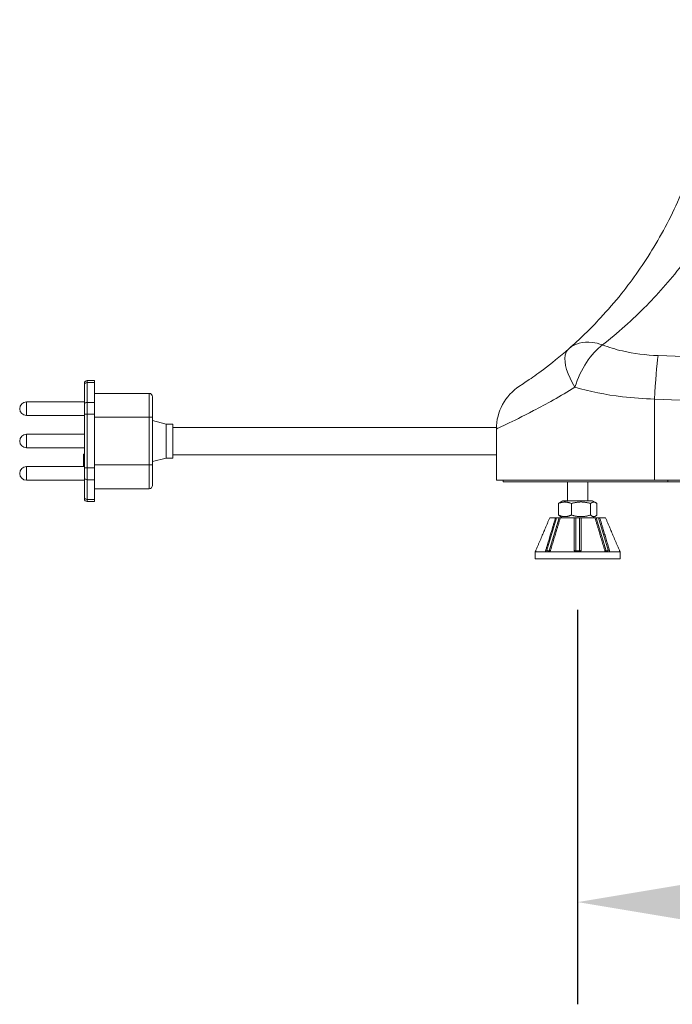
# Model space of a CAD drawing. Units: millimetres. Extents: x 56757 to 58307, y 3253 to 4753.
# Drawn here: x 57584 to 57775, y 4029 to 4318 of the extents above; entities that cross this region are included whole.
import ezdxf

# ---------------------------------------------------------------- set-up
doc = ezdxf.new("R2010")
doc.units = ezdxf.units.MM
doc.header["$LTSCALE"] = 15
doc.layers.add('B2 linhas de cota', color=7, linetype='Continuous', lineweight=25)
doc.styles.add('3_5', font='isocpeur.ttf')
doc.dimstyles.new('Siemsen Cota', dxfattribs={"dimscale": 15, "dimtxt": 3.5, "dimasz": 2.5, "dimexe": 2, "dimexo": 1, "dimgap": 0.3, "dimtad": 1, "dimdec": 1, "dimrnd": 1e-08, "dimtxsty": '3_5', "dimcen": 0.09, "dimdle": 10, "dimclrd": 7, "dimclre": 7, "dimclrt": 7, "dimadec": 0, "dimazin": 2, "dimtfac": 0.714286, "dimtdec": 3, "dimtmove": 0, "dimatfit": 3, "dimfxl": 0, "dimtolj": 1, "dimtzin": 0, "dimlwd": -1, "dimlwe": -1, "dimarcsym": 0})

# ---------------------------------------------------------------- blocks, each defined once
blk = doc.blocks.new('*D63')
at = {"layer": 'B2 linhas de cota', "color": 7}
for p, q in [((57747.41, 4145.18), (57747.41, 4029.38)), ((58048.31, 4145.18), (58048.31, 4029.38)), ((57784.91, 4059.38), (58010.81, 4059.38))]:
    blk.add_line(p, q, dxfattribs=at)
for points in [[(57784.91, 4065.63), (57784.91, 4053.13), (57747.41, 4059.38)], [(58010.81, 4065.63), (58010.81, 4053.13), (58048.31, 4059.38)]]:
    blk.add_solid(points, dxfattribs=at)
at = {"layer": 'Defpoints', "color": 0}
for p in [(57747.41, 4160.18), (58048.31, 4160.18), (58048.31, 4059.38)]:
    blk.add_point(p, dxfattribs=at)
at = {"layer": 'B2 linhas de cota', "color": 7, "lineweight": 5, "insert": (57820.42, 4126.88), "char_height": 52.5, "attachment_point": 1, "style": '3_5'}
blk.add_mtext('\\A1;300,9', dxfattribs=at)

msp = doc.modelspace()

# ---------------------------------------------------------------- linework, layer by layer
at = {"color": 7, "lineweight": 5}
for p, q in [((57602.56, 4211.31), (57602.56, 4211.67)), ((57602.56, 4211.31), (57602.56, 4205.52)), ((57605.56, 4212.47), (57603.36, 4212.47)), ((57603.36, 4212.47), (57603.36, 4211.87)), ((57605.56, 4211.87), (57603.36, 4211.87)), ((57603.36, 4206.08), (57603.36, 4211.87)), ((57605.56, 4211.87), (57605.56, 4212.47)), ((57605.56, 4211.87), (57605.56, 4206.08)), ((57605.56, 4208.72), (57621.56, 4208.72)), ((57621.56, 4201.72), (57621.56, 4208.72)), ((57585.56, 4206.22), (57585.56, 4202.22)), ((57602.56, 4206.22), (57585.56, 4206.22)), ((57602.56, 4202.59), (57602.56, 4205.52)), ((57605.56, 4206.08), (57603.36, 4206.08)), ((57603.36, 4206.08), (57603.36, 4202.59)), ((57605.56, 4202.59), (57605.56, 4206.08)), ((57622.56, 4207.72), (57622.56, 4201.72)), ((57770, 4183.22), (57770, 4207.03)), ((57770, 4183.22), (57770, 4207.03)), ((57602.56, 4202.59), (57603.36, 4202.59)), ((57602.56, 4202.59), (57602.56, 4186.86)), ((57605.56, 4202.59), (57603.36, 4202.59)), ((57603.36, 4186.86), (57603.36, 4202.59)), ((57605.56, 4202.59), (57605.56, 4186.86)), ((57602.56, 4202.22), (57585.56, 4202.22)), ((57605.56, 4201.72), (57621.56, 4201.72)), ((57621.56, 4201.72), (57622.56, 4201.72)), ((57621.56, 4201.72), (57621.56, 4187.72)), ((57622.56, 4187.72), (57622.56, 4201.72)), ((57626.56, 4199.72), (57622.56, 4200.72)), ((57626.56, 4189.72), (57626.56, 4199.72)), ((57626.56, 4199.72), (57628.56, 4199.72)), ((57628.56, 4189.72), (57628.56, 4199.72)), ((57628.56, 4198.72), (57723.56, 4198.72)), ((57723.56, 4198.72), (57723.56, 4198.29)), ((57723.56, 4198.29), (57723.56, 4183.22)), ((57723.56, 4198.29), (57723.56, 4183.22)), ((57585.56, 4196.72), (57585.56, 4192.72)), ((57602.56, 4196.72), (57585.56, 4196.72)), ((57602.56, 4192.72), (57585.56, 4192.72)), ((57602.26, 4187.22), (57602.26, 4190.88)), ((57602.56, 4190.88), (57602.26, 4190.88)), ((57626.56, 4189.72), (57622.56, 4188.73)), ((57626.56, 4189.72), (57628.56, 4189.72)), ((57628.56, 4190.72), (57723.56, 4190.72)), ((57585.56, 4187.22), (57585.56, 4183.22)), ((57602.56, 4187.22), (57585.56, 4187.22)), ((57603.36, 4186.86), (57602.56, 4186.86)), ((57602.56, 4183.92), (57602.56, 4186.86)), ((57605.56, 4186.86), (57603.36, 4186.86)), ((57603.36, 4186.86), (57603.36, 4183.36)), ((57605.56, 4187.72), (57621.56, 4187.72)), ((57605.56, 4183.36), (57605.56, 4186.86)), ((57621.56, 4187.72), (57622.56, 4187.72)), ((57621.56, 4180.72), (57621.56, 4187.72)), ((57622.56, 4187.72), (57622.56, 4181.72)), ((57602.56, 4183.22), (57585.56, 4183.22)), ((57602.56, 4183.92), (57602.56, 4178.14)), ((57605.56, 4183.36), (57603.36, 4183.36)), ((57603.36, 4177.58), (57603.36, 4183.36)), ((57605.56, 4183.36), (57605.56, 4177.58)), ((57770, 4183.22), (57723.56, 4183.22)), ((57770, 4183.22), (57723.56, 4183.22)), ((57725.56, 4183.22), (57725.56, 4182.72)), ((57773.87, 4182.72), (57725.56, 4182.72)), ((57744.41, 4177.18), (57744.41, 4182.72)), ((57750.41, 4177.18), (57750.41, 4182.72)), ((57770, 4183.22), (58020, 4183.22)), ((57770, 4183.22), (58020, 4183.22)), ((57773.87, 4183.22), (57773.87, 4182.72)), ((57773.87, 4182.72), (58013.87, 4182.72)), ((57605.56, 4180.72), (57621.56, 4180.72)), ((57602.56, 4177.77), (57602.56, 4178.14)), ((57605.56, 4177.58), (57603.36, 4177.58)), ((57603.36, 4177.58), (57603.36, 4176.97)), ((57605.56, 4176.97), (57603.36, 4176.97)), ((57605.56, 4176.97), (57605.56, 4177.58)), ((57743.01, 4177.18), (57742.13, 4176.68)), ((57751.81, 4177.18), (57743.01, 4177.18)), ((57751.81, 4177.18), (57752.69, 4176.68)), ((57741.75, 4176.39), (57741.75, 4172.98)), ((57745.56, 4176.39), (57745.56, 4172.98)), ((57751.22, 4176.39), (57751.22, 4172.98)), ((57753.07, 4176.39), (57753.07, 4172.98)), ((57741.25, 4172.18), (57738.4, 4162.68)), ((57739.08, 4162.49), (57741.99, 4172.18)), ((57740.91, 4172.18), (57739.22, 4172.18)), ((57740.91, 4172.18), (57741.25, 4172.18)), ((57741.99, 4172.18), (57741.25, 4172.18)), ((57741.99, 4172.18), (57742.33, 4172.18)), ((57743.01, 4172.18), (57742.13, 4172.69)), ((57746.41, 4172.18), (57742.33, 4172.18)), ((57746.91, 4172.18), (57746.41, 4172.18)), ((57746.91, 4172.18), (57747.91, 4172.18)), ((57746.91, 4162.49), (57746.91, 4172.18)), ((57748.41, 4172.18), (57747.91, 4172.18)), ((57747.91, 4172.18), (57747.91, 4162.49)), ((57752.49, 4172.18), (57748.41, 4172.18)), ((57751.81, 4172.18), (57752.69, 4172.69)), ((57752.49, 4172.18), (57752.83, 4172.18)), ((57753.57, 4172.18), (57752.83, 4172.18)), ((57752.83, 4172.18), (57755.74, 4162.49)), ((57753.57, 4172.18), (57753.91, 4172.18)), ((57756.42, 4162.68), (57753.57, 4172.18)), ((57755.6, 4172.18), (57753.91, 4172.18)), ((57734.91, 4160.18), (57734.91, 4162.18)), ((57734.92, 4162.18), (57738.23, 4162.18)), ((57738.4, 4162.68), (57738.04, 4162.68)), ((57738.23, 4162.18), (57738.93, 4162.18)), ((57738.93, 4162.18), (57746.91, 4162.18)), ((57739.37, 4162.49), (57739.08, 4162.49)), ((57746.91, 4162.49), (57746.91, 4162.18)), ((57747.91, 4162.49), (57746.91, 4162.49)), ((57746.91, 4162.18), (57747.91, 4162.18)), ((57747.91, 4162.18), (57747.91, 4162.49)), ((57747.91, 4162.18), (57755.89, 4162.18)), ((57755.74, 4162.49), (57755.45, 4162.49)), ((57755.89, 4162.18), (57756.6, 4162.18)), ((57756.78, 4162.68), (57756.42, 4162.68)), ((57756.6, 4162.18), (57759.9, 4162.18)), ((57759.91, 4160.18), (57759.91, 4162.18)), ((57734.91, 4160.18), (57759.91, 4160.18))]:
    msp.add_line(p, q, dxfattribs=at)
for centre, radius, start, end in [((57603.36, 4211.67), 0.8, 90, 180), ((57621.56, 4207.72), 1, 0, 90), ((57738.56, 4198.29), 15, 123.0776, 180), ((57738.56, 4198.29), 15, 123.0776, 180), ((57585.56, 4204.22), 2, 90, 270), ((57585.56, 4194.72), 2, 90, 270), ((57585.56, 4185.22), 2, 90, 270), ((57621.56, 4181.72), 1, 270, 0), ((57603.36, 4177.77), 0.8, 180, 270)]:
    msp.add_arc(centre, radius, start, end, dxfattribs=at)
for centre, major_axis, ratio, start_param, end_param in [((57754.71, 4210.54), (-9.89, 11.28), 0.696411, 5.627799, 6.283185), ((57754.71, 4210.54), (-9.89, 11.28), 0.696411, 5.627799, 6.283185), ((57754.71, 4210.54), (5.98, 13.76), 0.505783, 0.709657, 1.787088), ((57754.71, 4210.54), (5.98, 13.76), 0.505783, 0.709657, 1.787088), ((57754.71, 4210.54), (9.89, -11.28), 0.696411, 2.241732, 2.486206), ((57754.71, 4210.54), (9.89, -11.28), 0.696411, 2.241732, 2.486206), ((57754.71, 4210.54), (-9.89, 11.28), 0.433114, 0, 0.319721), ((57754.71, 4210.54), (-9.89, 11.28), 0.433114, 0, 0.319721), ((57754.71, 4210.54), (-9.89, 11.28), 0.433114, 0.319721, 1.20766), ((57754.71, 4210.54), (-9.89, 11.28), 0.433114, 0.319721, 1.20766), ((57771.07, 4207.03), (-0.66, -14.99), 0.071179, 3.69459, 4.715516), ((57771.07, 4207.03), (-0.66, -14.99), 0.071179, 3.69459, 4.715516), ((58812.6, 4327.98), (-1988, 0), 0.063883, 1.019364, 1.161294), ((58812.6, 4327.98), (-1988, 0), 0.063883, 1.019364, 1.161294), ((57603.36, 4211.31), (-0.8, 0), 0.698413, 4.712389, 6.283185), ((57603.36, 4205.52), (-0.8, 0), 0.698413, 4.712389, 6.283185), ((58811.53, 4327.98), (-1988, 0), 0.071429, 1.019364, 1.161294), ((58811.53, 4327.98), (-1988, 0), 0.071429, 1.019364, 1.161294), ((57603.36, 4183.92), (-0.8, 0), 0.698413, 0, 1.570796), ((57603.36, 4178.14), (-0.8, 0), 0.698413, 0, 1.570796), ((57738.75, 4162.68), (0, -0.5), 0.707107, 4.712389, 6.283185), ((57738.75, 4162.68), (-0.479, 0.144), 0.276578, 0.826862, 2.397658), ((57738.75, 4162.68), (0, -0.5), 0.707107, 0, 1.168926), ((57746.91, 4162.68), (-0.5, 0), 0.391141, 0, 1.570796), ((57747.91, 4162.68), (0.5, 0), 0.391141, 4.712389, 6.283185), ((57756.07, 4162.68), (-0.479, -0.144), 0.276578, 0.743935, 2.314731), ((57756.07, 4162.68), (0, -0.5), 0.707107, 5.11426, 6.283185), ((57756.07, 4162.68), (0, -0.5), 0.707107, 0, 1.570796)]:
    msp.add_ellipse(centre, major_axis=major_axis, ratio=ratio, start_param=start_param, end_param=end_param, dxfattribs=at)
for points, knots in [([(57754.71, 4222.94), (57759.11, 4226.4), (57763.48, 4230.26), (57771.47, 4238.38), (57775.11, 4242.56), (57780.67, 4249.88), (57782.71, 4252.81), (57785.88, 4257.81), (57787.05, 4259.79), (57790.45, 4265.9), (57792.53, 4270.18), (57797.29, 4281.78), (57799.58, 4289.34), (57802.37, 4304.12), (57803.06, 4311.24), (57803.06, 4318.41)], [-13.783554, -13.783554, -13.783554, -13.783554, -11.336973, -11.336973, -9.131604, -9.131604, -7.753249, -7.753249, -6.891777, -6.891777, -5.168833, -5.168833, -2.412122, -2.412122, 0, 0, 0, 0]), ([(57754.71, 4222.94), (57759.11, 4226.4), (57763.48, 4230.26), (57771.47, 4238.38), (57775.11, 4242.56), (57780.67, 4249.88), (57782.71, 4252.81), (57785.88, 4257.81), (57787.05, 4259.79), (57790.45, 4265.9), (57792.53, 4270.18), (57797.29, 4281.78), (57799.58, 4289.34), (57802.37, 4304.12), (57803.06, 4311.24), (57803.06, 4318.41)], [-13.783554, -13.783554, -13.783554, -13.783554, -11.336973, -11.336973, -9.131604, -9.131604, -7.753249, -7.753249, -6.891777, -6.891777, -5.168833, -5.168833, -2.412122, -2.412122, 0, 0, 0, 0]), ([(57788.06, 4317.28), (57788.06, 4307.81), (57786.98, 4298.41), (57784.99, 4289.52), (57783.32, 4282.05), (57780.99, 4274.88), (57778.18, 4268.17), (57775.71, 4262.27), (57772.86, 4256.73), (57769.78, 4251.64), (57766.84, 4246.77), (57763.66, 4242.23), (57760.31, 4238.04), (57758.31, 4235.53), (57756.25, 4233.15), (57754.15, 4230.89)], [0, 0, 0, 0, 3.186663, 3.186663, 3.186663, 5.86871, 5.86871, 5.86871, 8.225611, 8.225611, 8.225611, 10.479837, 10.479837, 10.479837, 11.825574, 11.825574, 11.825574, 11.825574]), ([(57788.06, 4317.28), (57788.06, 4307.81), (57786.98, 4298.41), (57784.99, 4289.52), (57783.32, 4282.05), (57780.99, 4274.88), (57778.18, 4268.17), (57775.71, 4262.27), (57772.86, 4256.73), (57769.78, 4251.64), (57766.84, 4246.77), (57763.66, 4242.23), (57760.31, 4238.04), (57758.31, 4235.53), (57756.25, 4233.15), (57754.15, 4230.89)], [0, 0, 0, 0, 3.186663, 3.186663, 3.186663, 5.86871, 5.86871, 5.86871, 8.225611, 8.225611, 8.225611, 10.479837, 10.479837, 10.479837, 11.825574, 11.825574, 11.825574, 11.825574]), ([(57771.07, 4219.81), (57767.46, 4219.95), (57763.85, 4220.41), (57760.57, 4221.16), (57758.5, 4221.64), (57756.53, 4222.24), (57754.71, 4222.94)], [0, 0, 0, 0, 1.086385, 1.086385, 1.086385, 1.772792, 1.772792, 1.772792, 1.772792]), ([(57771.07, 4219.81), (57767.46, 4219.95), (57763.85, 4220.41), (57760.57, 4221.16), (57758.5, 4221.64), (57756.53, 4222.24), (57754.71, 4222.94)], [0, 0, 0, 0, 1.086385, 1.086385, 1.086385, 1.772792, 1.772792, 1.772792, 1.772792]), ([(57737.37, 4215.76), (57735.54, 4214.39), (57733.94, 4213.26), (57732.75, 4212.45), (57731.71, 4211.74), (57730.98, 4211.26), (57730.62, 4211.03), (57730.46, 4210.92), (57730.37, 4210.86), (57730.37, 4210.86)], [1.303149, 1.303149, 1.303149, 1.303149, 2.377351, 2.377351, 2.377351, 3.317328, 3.317328, 3.317328, 3.757412, 3.757412, 3.757412, 3.757412]), ([(57737.37, 4215.76), (57735.54, 4214.39), (57733.94, 4213.26), (57732.75, 4212.45), (57731.71, 4211.74), (57730.98, 4211.26), (57730.62, 4211.03), (57730.46, 4210.92), (57730.37, 4210.86), (57730.37, 4210.86)], [1.303149, 1.303149, 1.303149, 1.303149, 2.377351, 2.377351, 2.377351, 3.317328, 3.317328, 3.317328, 3.757412, 3.757412, 3.757412, 3.757412]), ([(57723.56, 4198.29), (57723.56, 4198.29), (57723.71, 4198.36), (57724.5, 4198.72), (57725.36, 4199.12), (57728.46, 4200.59), (57731.24, 4201.94), (57738.08, 4205.53), (57742.33, 4207.9), (57746.63, 4210.54)], [-3.757412, -3.757412, -3.757412, -3.757412, -3.287735, -3.287735, -2.536253, -2.536253, -1.333881, -1.333881, 0, 0, 0, 0]), ([(57723.56, 4198.29), (57723.56, 4198.29), (57723.71, 4198.36), (57724.5, 4198.72), (57725.36, 4199.12), (57728.46, 4200.59), (57731.24, 4201.94), (57738.08, 4205.53), (57742.33, 4207.9), (57746.63, 4210.54)], [-3.757412, -3.757412, -3.757412, -3.757412, -3.287735, -3.287735, -2.536253, -2.536253, -1.333881, -1.333881, 0, 0, 0, 0]), ([(57746.63, 4210.54), (57750.83, 4209.26), (57755.54, 4208.32), (57760.6, 4207.72), (57763.66, 4207.36), (57766.83, 4207.13), (57770, 4207.03)], [-1.772792, -1.772792, -1.772792, -1.772792, -0.667722, -0.667722, -0.667722, 0, 0, 0, 0]), ([(57746.63, 4210.54), (57750.83, 4209.26), (57755.54, 4208.32), (57760.6, 4207.72), (57763.66, 4207.36), (57766.83, 4207.13), (57770, 4207.03)], [-1.772792, -1.772792, -1.772792, -1.772792, -0.667722, -0.667722, -0.667722, 0, 0, 0, 0]), ([(57734.92, 4162.18), (57734.92, 4162.18), (57734.92, 4162.18), (57734.92, 4162.19), (57734.93, 4162.2), (57734.96, 4162.26), (57734.99, 4162.3), (57735.03, 4162.39), (57735.06, 4162.45), (57735.11, 4162.57), (57735.14, 4162.63), (57735.16, 4162.68)], [0.23351739, 0.23351739, 0.23351739, 0.23351739, 0.23438071, 0.23438071, 0.25398705, 0.25398705, 0.27359339, 0.27359339, 0.29415848, 0.29415848, 0.31285645, 0.31285645, 0.31285645, 0.31285645]), ([(57738.04, 4162.68), (57738.03, 4162.63), (57738.02, 4162.57), (57738.01, 4162.45), (57738.02, 4162.39), (57738.05, 4162.3), (57738.07, 4162.26), (57738.13, 4162.2), (57738.18, 4162.19), (57738.22, 4162.18), (57738.22, 4162.18), (57738.23, 4162.18)], [0.00186712, 0.00186712, 0.00186712, 0.00186712, 0.02056509, 0.02056509, 0.04113018, 0.04113018, 0.06073652, 0.06073652, 0.08034286, 0.08034286, 0.08120618, 0.08120618, 0.08120618, 0.08120618]), ([(57738.93, 4162.18), (57738.94, 4162.18), (57738.94, 4162.18), (57738.99, 4162.19), (57739.04, 4162.2), (57739.15, 4162.26), (57739.2, 4162.3), (57739.3, 4162.39), (57739.34, 4162.45), (57739.41, 4162.57), (57739.44, 4162.63), (57739.46, 4162.68)], [0.23351739, 0.23351739, 0.23351739, 0.23351739, 0.23438071, 0.23438071, 0.25398705, 0.25398705, 0.27359339, 0.27359339, 0.29415848, 0.29415848, 0.31285645, 0.31285645, 0.31285645, 0.31285645]), ([(57746.41, 4162.68), (57746.41, 4162.63), (57746.42, 4162.57), (57746.47, 4162.45), (57746.5, 4162.39), (57746.59, 4162.3), (57746.65, 4162.26), (57746.77, 4162.2), (57746.84, 4162.19), (57746.91, 4162.18), (57746.91, 4162.18), (57746.91, 4162.18)], [0.00186712, 0.00186712, 0.00186712, 0.00186712, 0.02056509, 0.02056509, 0.04113018, 0.04113018, 0.06073652, 0.06073652, 0.08034286, 0.08034286, 0.08120618, 0.08120618, 0.08120618, 0.08120618]), ([(57747.91, 4162.18), (57747.91, 4162.18), (57747.92, 4162.18), (57747.99, 4162.19), (57748.05, 4162.2), (57748.18, 4162.26), (57748.23, 4162.3), (57748.32, 4162.39), (57748.36, 4162.45), (57748.4, 4162.57), (57748.41, 4162.63), (57748.41, 4162.68)], [0.23351739, 0.23351739, 0.23351739, 0.23351739, 0.23438071, 0.23438071, 0.25398705, 0.25398705, 0.27359339, 0.27359339, 0.29415848, 0.29415848, 0.31285645, 0.31285645, 0.31285645, 0.31285645]), ([(57755.36, 4162.68), (57755.38, 4162.63), (57755.41, 4162.57), (57755.48, 4162.45), (57755.52, 4162.39), (57755.62, 4162.3), (57755.67, 4162.26), (57755.78, 4162.2), (57755.83, 4162.19), (57755.89, 4162.18), (57755.89, 4162.18), (57755.89, 4162.18)], [0.00186712, 0.00186712, 0.00186712, 0.00186712, 0.02056509, 0.02056509, 0.04113018, 0.04113018, 0.06073652, 0.06073652, 0.08034286, 0.08034286, 0.08120618, 0.08120618, 0.08120618, 0.08120618]), ([(57756.6, 4162.18), (57756.6, 4162.18), (57756.6, 4162.18), (57756.65, 4162.19), (57756.69, 4162.2), (57756.75, 4162.26), (57756.78, 4162.3), (57756.81, 4162.39), (57756.81, 4162.45), (57756.81, 4162.57), (57756.8, 4162.63), (57756.78, 4162.68)], [0.23351739, 0.23351739, 0.23351739, 0.23351739, 0.23438071, 0.23438071, 0.25398705, 0.25398705, 0.27359339, 0.27359339, 0.29415848, 0.29415848, 0.31285645, 0.31285645, 0.31285645, 0.31285645]), ([(57759.66, 4162.68), (57759.68, 4162.63), (57759.71, 4162.57), (57759.76, 4162.45), (57759.79, 4162.39), (57759.84, 4162.3), (57759.86, 4162.26), (57759.89, 4162.2), (57759.9, 4162.19), (57759.9, 4162.18), (57759.9, 4162.18), (57759.9, 4162.18)], [0.00186712, 0.00186712, 0.00186712, 0.00186712, 0.02056509, 0.02056509, 0.04113018, 0.04113018, 0.06073652, 0.06073652, 0.08034286, 0.08034286, 0.08120618, 0.08120618, 0.08120618, 0.08120618])]:
    msp.add_open_spline(points, degree=3, knots=knots, dxfattribs=at)
for points in [[(57754.15, 4230.89), (57751.1, 4227.6), (57747.97, 4224.58), (57744.82, 4221.81)], [(57754.15, 4230.89), (57751.1, 4227.6), (57747.97, 4224.58), (57744.82, 4221.81)], [(57744.82, 4221.81), (57742.18, 4219.5), (57739.59, 4217.43), (57737.37, 4215.76)], [(57744.82, 4221.81), (57742.18, 4219.5), (57739.59, 4217.43), (57737.37, 4215.76)]]:
    msp.add_open_spline(points, degree=3, dxfattribs=at)
for points, weights in [([(57745.56, 4176.39), (57743.65, 4177.22), (57741.75, 4176.39)], [1, 1.15470053838, 1]), ([(57751.22, 4176.39), (57748.39, 4177.22), (57745.56, 4176.39)], [1, 1.15470053838, 1]), ([(57753.07, 4176.39), (57752.15, 4177.22), (57751.22, 4176.39)], [1, 1.15470053838, 1]), ([(57739.22, 4172.18), (57737.59, 4168.38), (57735.16, 4162.68)], [1, 1.02098306845, 1.00171769226]), ([(57738.04, 4162.68), (57739.76, 4168.38), (57740.91, 4172.18)], [1.00171769226, 1.02098306845, 1]), ([(57742.33, 4172.18), (57741.18, 4168.38), (57739.46, 4162.68)], [1, 1.02098306846, 1.00171769226]), ([(57741.75, 4172.98), (57743.65, 4172.14), (57745.56, 4172.98)], [1, 1.15470053838, 1]), ([(57745.56, 4172.98), (57748.39, 4172.14), (57751.22, 4172.98)], [1, 1.15470053838, 1]), ([(57746.41, 4162.68), (57746.41, 4168.38), (57746.41, 4172.18)], [1.00171769226, 1.02098306845, 1]), ([(57748.41, 4172.18), (57748.41, 4168.38), (57748.41, 4162.68)], [1, 1.02098306845, 1.00171769226]), ([(57751.22, 4172.98), (57752.15, 4172.14), (57753.07, 4172.98)], [1, 1.15470053838, 1]), ([(57755.36, 4162.68), (57753.65, 4168.38), (57752.49, 4172.18)], [1.00171769226, 1.02098306845, 1]), ([(57753.91, 4172.18), (57755.06, 4168.38), (57756.78, 4162.68)], [1, 1.02098306845, 1.00171769226]), ([(57759.66, 4162.68), (57757.23, 4168.38), (57755.6, 4172.18)], [1.00171769226, 1.02098306845, 1])]:
    msp.add_rational_spline(points, weights, degree=2, dxfattribs=at)

# ---------------------------------------------------------------- dimensions: what is measured, and where the dimension line sits
at = {"layer": 'B2 linhas de cota', "color": 7, "lineweight": 5}
dim = msp.add_linear_dim(base=(58048.31, 4059.38), p1=(57747.41, 4160.18), p2=(58048.31, 4160.18), text='300,9', dimstyle='Siemsen Cota', override={"dimtofl": 0, "dimatfit": 1}, dxfattribs=at)
dim.commit()
dim.dimension.update_dxf_attribs({"geometry": '*D63', "text_midpoint": (57897.86, 4059.38), "dimtype": 160})

doc.saveas('drawing.dxf')
